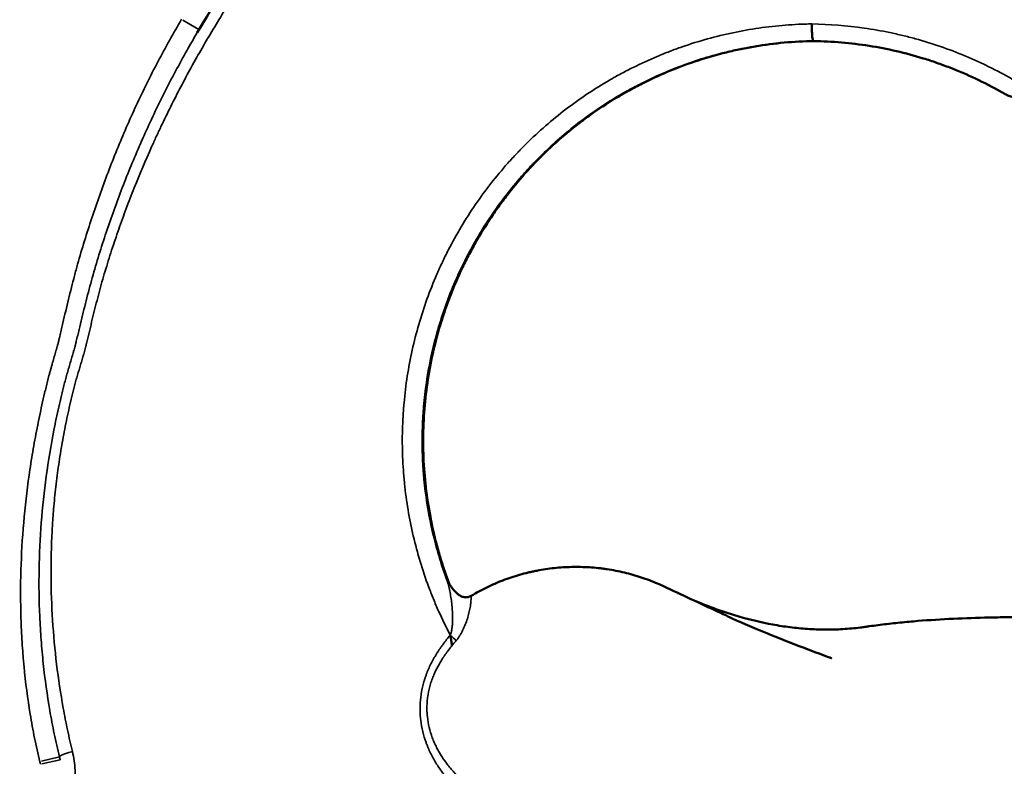
# Model space of a CAD drawing. Units: millimetres. Extents: x 0 to 23212, y 0 to 22096.
# Drawn here: x 6436 to 6680, y 18864 to 19048 of the extents above; entities that cross this region are included whole.
import ezdxf

# ---------------------------------------------------------------- set-up
doc = ezdxf.new("R2010")
doc.units = ezdxf.units.MM
doc.layers.add('MD_Visible', color=7, linetype='Continuous', lineweight=50)
doc.layers.add('MD_Visible Narrow', color=7, linetype='Continuous', lineweight=35)
doc.dimstyles.new('OLCU', dxfattribs={"dimtxt": 300, "dimasz": 150, "dimexe": 0.18, "dimexo": 0.0625, "dimgap": 80, "dimtad": 1, "dimdec": 0, "dimlfac": 0.1, "dimrnd": 5, "dimzin": 0, "dimdsep": 46, "dimtxsty": 'Standard', "dimcen": 0.09, "dimse1": 1, "dimse2": 1, "dimadec": 0, "dimazin": 0, "dimtfac": 1, "dimtdec": 0, "dimtofl": 0, "dimtmove": 0, "dimatfit": 3, "dimfxl": 1, "dimtolj": 1, "dimtzin": 0, "dimarcsym": 0})

# ---------------------------------------------------------------- blocks, each defined once
blk = doc.blocks.new('CustomObjectsInViewport4_0')
at = {"layer": 'MD_Visible'}
for points, knots in [([(6480.35, 19045.16), (6488.59, 19059.15), (6497.96, 19072.48), (6518.98, 19098.55), (6530.78, 19111.34), (6556.13, 19134.11), (6569.75, 19144.24), (6589.44, 19155.51), (6594.71, 19158.24), (6600.09, 19160.73)], [0, 0, 0, 0, 4.892919, 4.892919, 10.096544, 10.096544, 15.12635, 15.12635, 16.90528, 16.90528, 16.90528, 16.90528]), ([(6632.87, 19043.12), (6632.84, 19043.13), (6632.81, 19043.17), (6632.76, 19043.29), (6632.74, 19043.38), (6632.69, 19043.6), (6632.67, 19043.74), (6632.63, 19044.05), (6632.61, 19044.22), (6632.58, 19044.61), (6632.57, 19044.82), (6632.55, 19045.27), (6632.54, 19045.51), (6632.53, 19046.01), (6632.53, 19046.26), (6632.53, 19046.78), (6632.53, 19047.04), (6632.54, 19047.31)], [0, 0, 0, 0, 0.125, 0.125, 0.25, 0.25, 0.375, 0.375, 0.5, 0.5, 0.625, 0.625, 0.75, 0.75, 0.875, 0.875, 1, 1, 1, 1]), ([(6542.62, 18909.02), (6541.94, 18910.85), (6541.32, 18912.69), (6540.38, 18915.71), (6540.04, 18916.88), (6539.57, 18918.66), (6539.42, 18919.25), (6539.19, 18920.14), (6539.12, 18920.43), (6538.98, 18921.03), (6538.91, 18921.32), (6537.72, 18926.48), (6536.97, 18931.39), (6536.2, 18941.23), (6536.19, 18946.18), (6536.89, 18956.05), (6537.6, 18960.93), (6539.2, 18968.14), (6539.83, 18970.52), (6540.9, 18974.07), (6541.28, 18975.25), (6541.89, 18977), (6542.09, 18977.59), (6542.52, 18978.75), (6542.74, 18979.35), (6543.84, 18982.2), (6544.81, 18984.45), (6546.38, 18987.77), (6546.92, 18988.87), (6548.05, 18991.04), (6548.64, 18992.13), (6550.45, 18995.32), (6551.74, 18997.4), (6553.78, 19000.44), (6554.48, 19001.45), (6555.56, 19002.93), (6555.92, 19003.43), (6556.66, 19004.41), (6557.04, 19004.9), (6558.9, 19007.28), (6560.46, 19009.14), (6563.72, 19012.72), (6565.41, 19014.44), (6568.94, 19017.8), (6570.77, 19019.41), (6573.59, 19021.72), (6574.55, 19022.47), (6576.49, 19023.94), (6577.48, 19024.67), (6580.45, 19026.75), (6582.48, 19028.06), (6585.58, 19029.91), (6586.63, 19030.51), (6588.21, 19031.37), (6588.75, 19031.66), (6589.81, 19032.22), (6590.35, 19032.49), (6595.26, 19034.94), (6599.76, 19036.79), (6606.68, 19039.04), (6609.01, 19039.7), (6612.53, 19040.56), (6613.71, 19040.83), (6616.08, 19041.32), (6617.26, 19041.54), (6623.27, 19042.55), (6628.11, 19042.99), (6632.97, 19043.07)], [0, 0, 0, 0, 0.0248118, 0.0248118, 0.0404368, 0.0404368, 0.0482493, 0.0482493, 0.0521556, 0.0521556, 0.0560618, 0.0560618, 0.1185618, 0.1185618, 0.1810618, 0.1810618, 0.2435618, 0.2435618, 0.2748118, 0.2748118, 0.2904368, 0.2904368, 0.2982493, 0.2982493, 0.3060618, 0.3060618, 0.3373118, 0.3373118, 0.3529368, 0.3529368, 0.3685618, 0.3685618, 0.3998118, 0.3998118, 0.4154368, 0.4154368, 0.4232493, 0.4232493, 0.4310618, 0.4310618, 0.4623118, 0.4623118, 0.4935618, 0.4935618, 0.5248118, 0.5248118, 0.5404368, 0.5404368, 0.5560618, 0.5560618, 0.5873118, 0.5873118, 0.6029368, 0.6029368, 0.6107493, 0.6107493, 0.6185618, 0.6185618, 0.6810618, 0.6810618, 0.7123118, 0.7123118, 0.7279368, 0.7279368, 0.7435618, 0.7435618, 0.8060618, 0.8060618, 0.8060618, 0.8060618]), ([(6632.97, 19043.07), (6637.57, 19043), (6642.14, 19042.6), (6648.94, 19041.52), (6651.21, 19041.08), (6655.69, 19040.04), (6657.91, 19039.45), (6661.21, 19038.43), (6662.32, 19038.07), (6664.5, 19037.31), (6665.59, 19036.91), (6668.82, 19035.66), (6670.95, 19034.75), (6675.14, 19032.78), (6677.21, 19031.71), (6679.54, 19030.41), (6679.85, 19030.23), (6680.15, 19030.05)], [0.105748, 0.105748, 0.105748, 0.105748, 0.355748, 0.355748, 0.480748, 0.480748, 0.605748, 0.605748, 0.668248, 0.668248, 0.730748, 0.730748, 0.855748, 0.855748, 0.980748, 0.980748, 1, 1, 1, 1]), ([(6680.15, 19030.05), (6680.45, 19029.88), (6680.76, 19029.73), (6681.38, 19029.45), (6681.69, 19029.33), (6682.33, 19029.12), (6682.66, 19029.03), (6683.16, 19028.92), (6683.33, 19028.88), (6683.67, 19028.83), (6683.84, 19028.8), (6684.01, 19028.78)], [0, 0, 0, 0, 0.25, 0.25, 0.5, 0.5, 0.75, 0.75, 0.875, 0.875, 1, 1, 1, 1]), ([(6595.8, 18908.13), (6595.31, 18908.36), (6594.81, 18908.59), (6592.98, 18909.37), (6591.63, 18909.88), (6588.89, 18910.79), (6587.51, 18911.19), (6584.69, 18911.86), (6583.27, 18912.14), (6581.46, 18912.41), (6581.1, 18912.46), (6580.37, 18912.55), (6580, 18912.6), (6578.91, 18912.71), (6578.18, 18912.78), (6575.99, 18912.91), (6574.54, 18912.94), (6571.64, 18912.88), (6570.19, 18912.79), (6567.3, 18912.48), (6565.86, 18912.27), (6564.07, 18911.92), (6563.71, 18911.84), (6563.17, 18911.73), (6562.99, 18911.69), (6562.64, 18911.61), (6561.74, 18911.4), (6560.86, 18911.17), (6558.76, 18910.57), (6557.38, 18910.11), (6554.67, 18909.07), (6553.34, 18908.5), (6550.73, 18907.22), (6549.44, 18906.53), (6548.18, 18905.76)], [0.6444728, 0.6444728, 0.6444728, 0.6444728, 0.65625, 0.65625, 0.6875, 0.6875, 0.71875, 0.71875, 0.75, 0.75, 0.7578125, 0.7578125, 0.765625, 0.765625, 0.78125, 0.78125, 0.8125, 0.8125, 0.84375, 0.84375, 0.875, 0.875, 0.8828125, 0.8828125, 0.8867188, 0.8867188, 0.890625, 0.90625, 0.90625, 0.9375, 0.9375, 0.96875, 0.96875, 1, 1, 1, 1]), ([(6542.62, 18909.02), (6542.6, 18908.98), (6542.57, 18908.94), (6542.53, 18908.85), (6542.51, 18908.81), (6542.48, 18908.76)], [0.000001, 0.000001, 0.000001, 0.000001, 0.5, 0.5, 1, 1, 1, 1]), ([(6548.18, 18905.76), (6548.05, 18905.68), (6547.92, 18905.62), (6547.7, 18905.53), (6547.63, 18905.51), (6547.49, 18905.47), (6547.41, 18905.45), (6547.19, 18905.41), (6547.04, 18905.39), (6546.82, 18905.39), (6546.74, 18905.4), (6546.59, 18905.41), (6546.52, 18905.42), (6546.3, 18905.46), (6546.15, 18905.5), (6545.87, 18905.59), (6545.73, 18905.65), (6545.53, 18905.75), (6545.47, 18905.79), (6545.34, 18905.86), (6545.27, 18905.9), (6545.08, 18906.02), (6544.96, 18906.11), (6544.61, 18906.39), (6544.39, 18906.59), (6543.97, 18907.03), (6543.78, 18907.26), (6543.41, 18907.74), (6543.24, 18907.98), (6542.92, 18908.49), (6542.76, 18908.76), (6542.62, 18909.02)], [0, 0, 0, 0, 0.0625, 0.0625, 0.09375, 0.09375, 0.125, 0.125, 0.1875, 0.1875, 0.21875, 0.21875, 0.25, 0.25, 0.3125, 0.3125, 0.375, 0.375, 0.40625, 0.40625, 0.4375, 0.4375, 0.5, 0.5, 0.625, 0.625, 0.75, 0.75, 0.875, 0.875, 0.9999996, 0.9999996, 0.9999996, 0.9999996]), ([(6595.8, 18908.13), (6600.3, 18906.02), (6604.81, 18903.91), (6610.37, 18901.32), (6611.57, 18900.76), (6613.35, 18899.93), (6614.37, 18899.48), (6618.31, 18897.75), (6621.71, 18896.34), (6627.95, 18893.87), (6630.67, 18892.83), (6634.31, 18891.46), (6635.12, 18891.16), (6636.25, 18890.74), (6636.56, 18890.63), (6636.96, 18890.48), (6637.04, 18890.45), (6637.17, 18890.4), (6637.22, 18890.39), (6637.28, 18890.36), (6637.3, 18890.36), (6637.33, 18890.35), (6637.33, 18890.35), (6637.33, 18890.34), (6637.33, 18890.34), (6637.33, 18890.34), (6637.33, 18890.34), (6637.33, 18890.34), (6637.33, 18890.34), (6637.34, 18890.34), (6637.34, 18890.34), (6637.34, 18890.34)], [0, 0, 0, 0, 2.5, 2.5, 3.083475, 3.083475, 3.673645, 3.673645, 5.215841, 5.215841, 6.277545, 6.277545, 6.57707, 6.57707, 6.689373, 6.689373, 6.720623, 6.720623, 6.736248, 6.736248, 6.744061, 6.744061, 6.745037, 6.745037, 6.745159, 6.745159, 6.74522, 6.74522, 6.745251, 6.745251, 6.745266, 6.745266, 6.745266, 6.745266]), ([(6684.06, 18900.49), (6682.59, 18900.48), (6681.12, 18900.47), (6678.19, 18900.43), (6676.72, 18900.41), (6672.32, 18900.3), (6669.38, 18900.19), (6663.52, 18899.89), (6660.59, 18899.7), (6656.21, 18899.32), (6654.75, 18899.18), (6651.83, 18898.87), (6650.37, 18898.7), (6648.19, 18898.43), (6647.1, 18898.28), (6646.01, 18898.13), (6645.28, 18898.02), (6644.92, 18897.97), (6643.1, 18897.74), (6641.64, 18897.61), (6639.45, 18897.48), (6638.72, 18897.44), (6637.62, 18897.42), (6637.25, 18897.41), (6636.52, 18897.4), (6636.15, 18897.4), (6634.32, 18897.41), (6632.87, 18897.47), (6629.98, 18897.67), (6628.54, 18897.81), (6625.68, 18898.17), (6624.26, 18898.39), (6620.01, 18899.17), (6617.21, 18899.84), (6614.08, 18900.75), (6613.73, 18900.85), (6613.04, 18901.06), (6612.69, 18901.17), (6611.66, 18901.5), (6610.97, 18901.73), (6608.91, 18902.43), (6607.55, 18902.92), (6605.13, 18903.87), (6604.05, 18904.31), (6602.99, 18904.77)], [0, 0, 0, 0, 0.03125, 0.03125, 0.0625, 0.0625, 0.125, 0.125, 0.1875, 0.1875, 0.21875, 0.21875, 0.25, 0.25, 0.265625, 0.2734375, 0.2734375, 0.28125, 0.28125, 0.3125, 0.3125, 0.328125, 0.328125, 0.3359375, 0.3359375, 0.34375, 0.34375, 0.375, 0.375, 0.40625, 0.40625, 0.4375, 0.4375, 0.5, 0.5, 0.5078125, 0.5078125, 0.515625, 0.515625, 0.53125, 0.53125, 0.5625, 0.5625, 0.5874965, 0.5874965, 0.5874965, 0.5874965]), ([(6542.99, 18896.06), (6543.04, 18895.82), (6543.08, 18895.59), (6543.14, 18895.25), (6543.16, 18895.14), (6543.2, 18894.91), (6543.22, 18894.8), (6543.27, 18894.46), (6543.3, 18894.25), (6543.34, 18893.93), (6543.36, 18893.83), (6543.38, 18893.63), (6543.39, 18893.52), (6543.4, 18893.43)], [0, 0, 0, 0, 0.25, 0.25, 0.375, 0.375, 0.5, 0.5, 0.75, 0.75, 0.875, 0.875, 1, 1, 1, 1])]:
    blk.add_open_spline(points, degree=3, knots=knots, dxfattribs=at)
for points in [[(6632.87, 19043.12), (6632.9, 19043.1), (6632.94, 19043.09), (6632.97, 19043.07)], [(6599.34, 18906.41), (6599.32, 18906.42), (6599.3, 18906.43), (6599.28, 18906.44)]]:
    blk.add_open_spline(points, degree=3, dxfattribs=at)
at = {"layer": 'MD_Visible Narrow', "extrusion": (0, 1, 0)}
for p, q in [((6476.82, 19048.25), (6480.76, 19045.91)), ((6441.77, 18864.82), (6446.22, 18865.91)), ((6441.91, 18864.21), (6446.41, 18865.14))]:
    blk.add_line(p, q, dxfattribs=at)
at = {"layer": 'MD_Visible Narrow'}
blk.add_ellipse((6541.95, 18896.36), major_axis=(-3.06, 2.58), ratio=0.113059, start_param=3.89794, end_param=4.433771, dxfattribs=at)
at = {"layer": 'MD_Visible Narrow', "extrusion": (1.22465e-16, 0, -1)}
blk.add_ellipse((6450.13, 18866.88), major_axis=(3.88, 0.96), ratio=0.120251, start_param=3.228448, end_param=4.499804, dxfattribs=at)
at = {"layer": 'MD_Visible Narrow'}
for points, knots in [([(6449.46, 18867.2), (6449.03, 18868.99), (6448.62, 18870.78), (6447.86, 18874.38), (6447.51, 18876.17), (6446.53, 18881.58), (6445.99, 18885.19), (6445.11, 18892.44), (6444.77, 18896.08), (6444.31, 18903.37), (6444.18, 18907.02), (6444.14, 18914.35), (6444.23, 18918.03), (6444.47, 18922.64), (6444.56, 18924.02), (6444.66, 18925.4), (6444.73, 18926.33), (6444.76, 18926.79), (6444.96, 18929.1), (6445.14, 18930.94), (6445.56, 18934.6), (6445.8, 18936.43), (6446.32, 18940.06), (6446.62, 18941.87), (6447.25, 18945.47), (6447.77, 18948.16), (6448.34, 18950.84), (6448.73, 18952.62), (6448.93, 18953.51), (6449.24, 18954.84), (6449.35, 18955.28), (6449.57, 18956.17), (6449.68, 18956.61), (6449.91, 18957.49), (6450.02, 18957.93), (6450.2, 18958.59), (6450.26, 18958.81), (6450.38, 18959.25), (6450.45, 18959.47), (6450.57, 18959.9), (6450.64, 18960.12), (6450.77, 18960.56), (6450.83, 18960.78), (6451.02, 18961.43), (6451.15, 18961.87), (6451.34, 18962.52), (6451.41, 18962.74), (6451.53, 18963.18), (6451.6, 18963.4), (6451.73, 18963.84), (6451.79, 18964.05), (6451.92, 18964.49), (6451.98, 18964.71), (6452.08, 18965.04), (6452.11, 18965.15), (6452.18, 18965.36), (6452.21, 18965.47), (6452.31, 18965.8), (6452.38, 18966.02), (6452.51, 18966.45), (6452.57, 18966.67), (6452.68, 18967.11), (6452.73, 18967.34), (6452.81, 18967.67), (6452.83, 18967.78), (6452.88, 18968), (6452.91, 18968.11), (6452.99, 18968.45), (6453.04, 18968.67), (6453.2, 18969.33), (6453.31, 18969.77), (6453.52, 18970.66), (6453.63, 18971.1), (6453.84, 18971.99), (6453.95, 18972.43), (6454.27, 18973.76), (6454.49, 18974.64), (6454.93, 18976.41), (6455.15, 18977.29), (6455.6, 18979.06), (6455.83, 18979.94), (6456.29, 18981.7), (6456.53, 18982.58), (6457.02, 18984.33), (6457.28, 18985.21), (6458.06, 18987.82), (6458.6, 18989.56), (6459.73, 18993.03), (6460.31, 18994.76), (6461.52, 18998.2), (6462.14, 18999.91), (6463.43, 19003.34), (6464.09, 19005.04), (6466.12, 19010.15), (6467.56, 19013.53), (6469.25, 19017.31), (6469.44, 19017.73), (6469.82, 19018.57), (6470.4, 19019.82), (6471.76, 19022.74), (6472.97, 19025.21), (6475.42, 19030.12), (6477.12, 19033.36), (6480.63, 19039.75), (6482.45, 19042.91), (6486.19, 19049.14), (6488.11, 19052.22), (6492.07, 19058.32), (6494.1, 19061.33), (6498.26, 19067.29), (6500.39, 19070.24), (6504.74, 19076.07), (6506.97, 19078.96), (6510.38, 19083.25), (6511.53, 19084.67), (6513.85, 19087.5), (6515.02, 19088.9), (6516.79, 19091), (6517.39, 19091.7), (6518.58, 19093.09), (6520.38, 19095.17), (6522.2, 19097.22), (6525.87, 19101.3), (6528.36, 19103.97), (6533.42, 19109.23), (6535.99, 19111.81), (6541.23, 19116.87), (6543.89, 19119.36), (6549.32, 19124.21), (6552.09, 19126.59), (6557.72, 19131.23), (6560.59, 19133.49), (6566.44, 19137.89), (6569.43, 19140.03), (6573.99, 19143.14), (6575.53, 19144.16), (6577.86, 19145.66), (6578.64, 19146.16), (6580.21, 19147.14), (6580.99, 19147.62), (6584.94, 19150.03), (6588.13, 19151.87), (6594.62, 19155.38), (6597.92, 19157.04), (6601.26, 19158.62)], [0, 0, 0, 0, 0.015625, 0.015625, 0.03125, 0.03125, 0.0625, 0.0625, 0.09375, 0.09375, 0.125, 0.125, 0.15625, 0.15625, 0.164062, 0.167969, 0.167969, 0.171875, 0.171875, 0.1875, 0.1875, 0.203125, 0.203125, 0.21875, 0.21875, 0.234375, 0.242187, 0.242187, 0.25, 0.25, 0.253906, 0.253906, 0.257812, 0.257812, 0.261719, 0.261719, 0.263672, 0.263672, 0.265625, 0.265625, 0.267578, 0.267578, 0.269531, 0.269531, 0.273437, 0.273437, 0.275391, 0.275391, 0.277344, 0.277344, 0.279297, 0.279297, 0.28125, 0.28125, 0.282227, 0.282227, 0.283203, 0.283203, 0.285156, 0.285156, 0.287109, 0.287109, 0.289062, 0.289062, 0.290039, 0.290039, 0.291016, 0.291016, 0.292969, 0.292969, 0.296875, 0.296875, 0.300781, 0.300781, 0.304687, 0.304687, 0.3125, 0.3125, 0.320312, 0.320312, 0.328125, 0.328125, 0.335937, 0.335937, 0.34375, 0.34375, 0.359375, 0.359375, 0.375, 0.375, 0.390625, 0.390625, 0.40625, 0.40625, 0.4375, 0.4375, 0.441406, 0.441406, 0.445312, 0.453125, 0.46875, 0.46875, 0.5, 0.5, 0.53125, 0.53125, 0.5625, 0.5625, 0.59375, 0.59375, 0.625, 0.625, 0.65625, 0.65625, 0.671875, 0.671875, 0.6875, 0.6875, 0.695313, 0.695313, 0.703125, 0.71875, 0.71875, 0.75, 0.75, 0.78125, 0.78125, 0.8125, 0.8125, 0.84375, 0.84375, 0.875, 0.875, 0.90625, 0.90625, 0.921875, 0.921875, 0.929688, 0.929688, 0.9375, 0.9375, 0.96875, 0.96875, 1, 1, 1, 1]), ([(6476.49, 19048.45), (6474.44, 19044.99), (6472.47, 19041.48), (6469.66, 19036.15), (6468.75, 19034.36), (6466.97, 19030.76), (6466.1, 19028.94), (6463.57, 19023.49), (6461.97, 19019.82), (6458.96, 19012.42), (6457.54, 19008.7), (6455.54, 19003.06), (6454.89, 19001.18), (6453.63, 18997.4), (6453.03, 18995.5), (6451.85, 18991.69), (6451.29, 18989.77), (6450.48, 18986.89), (6450.22, 18985.93), (6449.7, 18984), (6449.46, 18983.03), (6448.97, 18981.09), (6448.73, 18980.12), (6448.25, 18978.18), (6448.02, 18977.21), (6447.55, 18975.26), (6447.32, 18974.29), (6446.98, 18972.83), (6446.86, 18972.34), (6446.64, 18971.36), (6446.52, 18970.88), (6446.35, 18970.14), (6446.29, 18969.9), (6446.21, 18969.53), (6446.18, 18969.41), (6446.13, 18969.17), (6446.1, 18969.05), (6446.04, 18968.8), (6446.02, 18968.68), (6445.95, 18968.44), (6445.92, 18968.32), (6445.82, 18967.96), (6445.75, 18967.72), (6445.54, 18967), (6445.41, 18966.52), (6445.14, 18965.56), (6445, 18965.08), (6444.73, 18964.12), (6444.59, 18963.64), (6444.39, 18962.92), (6444.32, 18962.68), (6444.19, 18962.2), (6444.12, 18961.96), (6443.98, 18961.48), (6443.92, 18961.24), (6443.78, 18960.76), (6443.59, 18960.04), (6443.4, 18959.32), (6443.16, 18958.35), (6443.04, 18957.87), (6442.81, 18956.91), (6442.69, 18956.42), (6442.35, 18954.98), (6442.13, 18954.01), (6441.49, 18951.11), (6441.09, 18949.18), (6440.33, 18945.31), (6439.97, 18943.37), (6439.31, 18939.48), (6439.01, 18937.54), (6438.17, 18931.7), (6437.73, 18927.79), (6437.05, 18919.96), (6436.82, 18916.03), (6436.59, 18908.15), (6436.59, 18904.2), (6436.78, 18898.25), (6436.88, 18896.27), (6437.06, 18893.29), (6437.13, 18892.29), (6437.25, 18890.8), (6437.29, 18890.3), (6437.38, 18889.31), (6437.43, 18888.81), (6437.85, 18884.34), (6438.36, 18880.38), (6439.33, 18874.49), (6439.69, 18872.52), (6440.48, 18868.62), (6440.91, 18866.67), (6441.39, 18864.72)], [0, 0, 0, 0, 0.0625, 0.0625, 0.09375, 0.09375, 0.125, 0.125, 0.1875, 0.1875, 0.25, 0.25, 0.28125, 0.28125, 0.3125, 0.3125, 0.34375, 0.34375, 0.359375, 0.359375, 0.375, 0.375, 0.390625, 0.390625, 0.40625, 0.40625, 0.421875, 0.421875, 0.429688, 0.429688, 0.4375, 0.4375, 0.441406, 0.441406, 0.443359, 0.443359, 0.445313, 0.445313, 0.447266, 0.447266, 0.449219, 0.449219, 0.453125, 0.453125, 0.460938, 0.460938, 0.46875, 0.46875, 0.476563, 0.476563, 0.480469, 0.480469, 0.484375, 0.484375, 0.488281, 0.488281, 0.492188, 0.5, 0.5, 0.507813, 0.507813, 0.515625, 0.515625, 0.53125, 0.53125, 0.5625, 0.5625, 0.59375, 0.59375, 0.625, 0.625, 0.6875, 0.6875, 0.75, 0.75, 0.8125, 0.8125, 0.84375, 0.84375, 0.859375, 0.859375, 0.867187, 0.867187, 0.875, 0.875, 0.9375, 0.9375, 0.96875, 0.96875, 1, 1, 1, 1]), ([(6632.54, 19047.31), (6632.26, 19047.3), (6631.98, 19047.3), (6631.43, 19047.29), (6630.6, 19047.26), (6628.68, 19047.19), (6627.03, 19047.08), (6623.76, 19046.82), (6621.58, 19046.58), (6617.27, 19045.95), (6615.13, 19045.58), (6610.87, 19044.68), (6608.76, 19044.17), (6604.55, 19043.01), (6602.46, 19042.36), (6599.87, 19041.46), (6599.35, 19041.27), (6598.32, 19040.9), (6597.81, 19040.7), (6596.26, 19040.11), (6595.24, 19039.7), (6592.21, 19038.42), (6590.21, 19037.51), (6587.75, 19036.28), (6587.26, 19036.04), (6586.28, 19035.53), (6585.8, 19035.27), (6584.35, 19034.49), (6583.4, 19033.96), (6580.57, 19032.32), (6578.72, 19031.17), (6575.11, 19028.76), (6573.35, 19027.49), (6569.9, 19024.86), (6568.22, 19023.49), (6564.94, 19020.64), (6563.34, 19019.16), (6561.4, 19017.23), (6561.01, 19016.85), (6560.43, 19016.26), (6560.24, 19016.06), (6559.86, 19015.67), (6559.67, 19015.47), (6558.72, 19014.47), (6557.98, 19013.66), (6555.8, 19011.21), (6554.4, 19009.53), (6550.37, 19004.39), (6547.91, 19000.8), (6544.57, 18995.18), (6543.51, 18993.27), (6542, 18990.34), (6541.52, 18989.35), (6540.81, 18987.86), (6540.58, 18987.35), (6540.23, 18986.6), (6540.12, 18986.35), (6539.9, 18985.84), (6538.9, 18983.56), (6537.98, 18981.26), (6536.49, 18977.13), (6535.82, 18975.04), (6534.6, 18970.84), (6534.06, 18968.72), (6533.11, 18964.44), (6532.7, 18962.28), (6532.02, 18957.93), (6531.75, 18955.73), (6531.5, 18952.97), (6531.45, 18952.41), (6531.37, 18951.3), (6531.33, 18950.75), (6531.24, 18949.08), (6531.19, 18947.97), (6531.1, 18944.65), (6531.11, 18942.43), (6531.24, 18939.1), (6531.3, 18937.99), (6531.42, 18936.33), (6531.46, 18935.78), (6531.56, 18934.67), (6531.61, 18934.12), (6532.12, 18929.16), (6532.85, 18924.84), (6534.34, 18918.46), (6534.91, 18916.35), (6536.17, 18912.17), (6536.86, 18910.1), (6538.01, 18907.03), (6538.41, 18906.01), (6539.03, 18904.48), (6539.24, 18903.97), (6539.68, 18902.97), (6539.9, 18902.46), (6541.01, 18899.96), (6541.97, 18897.99), (6542.99, 18896.06)], [0, 0, 0, 0, 0.003906, 0.003906, 0.007812, 0.015625, 0.03125, 0.03125, 0.0625, 0.0625, 0.09375, 0.09375, 0.125, 0.125, 0.15625, 0.15625, 0.164062, 0.164062, 0.171875, 0.171875, 0.1875, 0.1875, 0.21875, 0.21875, 0.226562, 0.226562, 0.234375, 0.234375, 0.25, 0.25, 0.28125, 0.28125, 0.3125, 0.3125, 0.34375, 0.34375, 0.375, 0.375, 0.382813, 0.382813, 0.386719, 0.386719, 0.390625, 0.390625, 0.40625, 0.40625, 0.4375, 0.4375, 0.5, 0.5, 0.53125, 0.53125, 0.546875, 0.546875, 0.554688, 0.554688, 0.558594, 0.558594, 0.5625, 0.59375, 0.59375, 0.625, 0.625, 0.65625, 0.65625, 0.6875, 0.6875, 0.71875, 0.71875, 0.726562, 0.726562, 0.734375, 0.734375, 0.75, 0.75, 0.78125, 0.78125, 0.796875, 0.796875, 0.804687, 0.804687, 0.8125, 0.8125, 0.875, 0.875, 0.90625, 0.90625, 0.9375, 0.9375, 0.953125, 0.953125, 0.960937, 0.960937, 0.96875, 0.96875, 1, 1, 1, 1]), ([(6682.12, 19033.64), (6680.23, 19034.72), (6678.31, 19035.75), (6675.38, 19037.19), (6674.4, 19037.65), (6672.92, 19038.33), (6672.42, 19038.55), (6671.42, 19038.98), (6670.92, 19039.2), (6668.41, 19040.24), (6666.39, 19041.01), (6662.29, 19042.42), (6660.22, 19043.06), (6657.6, 19043.78), (6657.07, 19043.92), (6656.02, 19044.19), (6655.5, 19044.32), (6653.92, 19044.7), (6652.86, 19044.94), (6649.69, 19045.6), (6647.56, 19045.97), (6641.16, 19046.89), (6636.87, 19047.23), (6632.54, 19047.31)], [0, 0, 0, 0, 0.125, 0.125, 0.1875, 0.1875, 0.21875, 0.21875, 0.25, 0.25, 0.375, 0.375, 0.5, 0.5, 0.53125, 0.53125, 0.5625, 0.5625, 0.625, 0.625, 0.75, 0.75, 1, 1, 1, 1]), ([(6446.24, 18865.92), (6445.78, 18867.82), (6445.34, 18869.72), (6444.55, 18873.55), (6444.19, 18875.47), (6443.19, 18881.24), (6442.66, 18885.11), (6442.14, 18889.97), (6442.04, 18890.94), (6441.86, 18892.89), (6441.78, 18893.87), (6441.56, 18896.79), (6441.45, 18898.74), (6441.19, 18904.57), (6441.14, 18908.44), (6441.27, 18916.17), (6441.45, 18920.02), (6442.04, 18927.71), (6442.44, 18931.54), (6443.49, 18939.18), (6444.13, 18942.99), (6445.24, 18948.69), (6445.64, 18950.58), (6446.28, 18953.42), (6446.5, 18954.37), (6446.84, 18955.79), (6446.95, 18956.26), (6447.19, 18957.21), (6447.43, 18958.15), (6447.68, 18959.1), (6447.88, 18959.8), (6447.94, 18960.04), (6448.08, 18960.51), (6448.14, 18960.74), (6448.35, 18961.45), (6448.49, 18961.92), (6448.76, 18962.86), (6448.9, 18963.33), (6449.1, 18964.04), (6449.17, 18964.27), (6449.31, 18964.74), (6449.38, 18964.98), (6449.51, 18965.45), (6449.58, 18965.69), (6449.68, 18966.04), (6449.72, 18966.16), (6449.79, 18966.39), (6449.83, 18966.51), (6449.93, 18966.86), (6450, 18967.09), (6450.1, 18967.45), (6450.13, 18967.57), (6450.19, 18967.81), (6450.25, 18968.05), (6450.3, 18968.29), (6450.36, 18968.53), (6450.38, 18968.65), (6450.47, 18969.01), (6450.53, 18969.24), (6450.7, 18969.96), (6450.81, 18970.44), (6451.04, 18971.4), (6451.16, 18971.88), (6451.5, 18973.31), (6451.73, 18974.27), (6452.2, 18976.18), (6452.44, 18977.13), (6452.92, 18979.04), (6453.16, 18979.99), (6453.65, 18981.89), (6453.91, 18982.84), (6454.42, 18984.73), (6454.69, 18985.68), (6455.51, 18988.5), (6456.09, 18990.37), (6457.28, 18994.1), (6457.9, 18995.96), (6459.17, 18999.66), (6459.83, 19001.5), (6461.87, 19007.01), (6463.31, 19010.65), (6466.35, 19017.88), (6467.96, 19021.47), (6470.5, 19026.8), (6471.36, 19028.57), (6473.14, 19032.09), (6474.05, 19033.84), (6475.91, 19037.32), (6476.86, 19039.05), (6478.65, 19042.24), (6479.5, 19043.71), (6480.35, 19045.16)], [0, 0, 0, 0, 0.03125, 0.03125, 0.0625, 0.0625, 0.125, 0.125, 0.140625, 0.140625, 0.15625, 0.15625, 0.1875, 0.1875, 0.25, 0.25, 0.3125, 0.3125, 0.375, 0.375, 0.4375, 0.4375, 0.46875, 0.46875, 0.484375, 0.484375, 0.4921875, 0.4921875, 0.5, 0.5078125, 0.5078125, 0.5117187, 0.5117187, 0.515625, 0.515625, 0.5234375, 0.5234375, 0.53125, 0.53125, 0.5351562, 0.5351562, 0.5390625, 0.5390625, 0.5429687, 0.5429687, 0.5449219, 0.5449219, 0.546875, 0.546875, 0.5507812, 0.5507812, 0.5527344, 0.5527344, 0.5546875, 0.5566406, 0.5566406, 0.5585937, 0.5585937, 0.5625, 0.5625, 0.5703125, 0.5703125, 0.578125, 0.578125, 0.59375, 0.59375, 0.609375, 0.609375, 0.625, 0.625, 0.640625, 0.640625, 0.65625, 0.65625, 0.6875, 0.6875, 0.71875, 0.71875, 0.75, 0.75, 0.8125, 0.8125, 0.875, 0.875, 0.90625, 0.90625, 0.9375, 0.9375, 0.96875, 0.96875, 0.9954813, 0.9954813, 0.9954813, 0.9954813]), ([(6542.48, 18908.76), (6541.09, 18912.45), (6539.92, 18916.21), (6538.03, 18923.85), (6537.3, 18927.73), (6536.68, 18932.66), (6536.57, 18933.65), (6536.43, 18935.14), (6536.39, 18935.63), (6536.31, 18936.63), (6536.27, 18937.13), (6536.11, 18939.63), (6536.04, 18941.63), (6536.02, 18945.62), (6536.07, 18947.62), (6536.21, 18950.12), (6536.24, 18950.62), (6536.31, 18951.62), (6536.35, 18952.12), (6536.48, 18953.62), (6536.58, 18954.61), (6537.16, 18959.57), (6537.85, 18963.47), (6539.23, 18969.22), (6539.75, 18971.13), (6540.9, 18974.9), (6541.53, 18976.77), (6542.9, 18980.49), (6543.65, 18982.33), (6544.65, 18984.61), (6544.86, 18985.07), (6545.27, 18985.97), (6545.9, 18987.32), (6546.56, 18988.66), (6547.92, 18991.3), (6548.87, 18993.02), (6550.87, 18996.4), (6551.92, 18998.06), (6554.12, 19001.31), (6555.26, 19002.9), (6557.64, 19006.02), (6558.88, 19007.55), (6560.81, 19009.78), (6561.47, 19010.52), (6562.47, 19011.61), (6562.81, 19011.98), (6563.32, 19012.52), (6563.49, 19012.7), (6563.83, 19013.05), (6564.01, 19013.23), (6565.56, 19014.83), (6566.98, 19016.19), (6569.88, 19018.84), (6571.36, 19020.11), (6574.41, 19022.57), (6575.96, 19023.75), (6580.74, 19027.16), (6584.06, 19029.24), (6587.95, 19031.37), (6588.39, 19031.6), (6589.05, 19031.95), (6589.27, 19032.06), (6589.71, 19032.29), (6589.93, 19032.4), (6591.03, 19032.96), (6591.92, 19033.39), (6594.6, 19034.65), (6596.4, 19035.43), (6600.05, 19036.89), (6601.89, 19037.56), (6605.6, 19038.79), (6607.48, 19039.34), (6611.27, 19040.35), (6613.18, 19040.8), (6617.05, 19041.58), (6619, 19041.91), (6621.46, 19042.26), (6621.96, 19042.32), (6622.94, 19042.44), (6624.43, 19042.62), (6626.9, 19042.85), (6629.38, 19043), (6631.12, 19043.07), (6631.87, 19043.09), (6632.37, 19043.11), (6632.62, 19043.11), (6632.87, 19043.12)], [0, 0, 0, 0, 0.0625, 0.0625, 0.125, 0.125, 0.140625, 0.140625, 0.148437, 0.148437, 0.15625, 0.15625, 0.1875, 0.1875, 0.21875, 0.21875, 0.226562, 0.226562, 0.234375, 0.234375, 0.25, 0.25, 0.3125, 0.3125, 0.34375, 0.34375, 0.375, 0.375, 0.40625, 0.40625, 0.414062, 0.414062, 0.421875, 0.4375, 0.4375, 0.46875, 0.46875, 0.5, 0.5, 0.53125, 0.53125, 0.5625, 0.5625, 0.578125, 0.578125, 0.585937, 0.585937, 0.589844, 0.589844, 0.59375, 0.59375, 0.625, 0.625, 0.65625, 0.65625, 0.6875, 0.6875, 0.75, 0.75, 0.757812, 0.757812, 0.761719, 0.761719, 0.765625, 0.765625, 0.78125, 0.78125, 0.8125, 0.8125, 0.84375, 0.84375, 0.875, 0.875, 0.90625, 0.90625, 0.9375, 0.9375, 0.945312, 0.945312, 0.953125, 0.96875, 0.984375, 0.992187, 0.996094, 0.996094, 1, 1, 1, 1]), ([(6632.87, 19043.12), (6637, 19043.05), (6641.1, 19042.72), (6647.2, 19041.85), (6649.23, 19041.49), (6652.26, 19040.86), (6653.26, 19040.63), (6654.77, 19040.27), (6655.27, 19040.15), (6656.28, 19039.89), (6656.78, 19039.75), (6659.27, 19039.07), (6661.25, 19038.45), (6665.16, 19037.11), (6667.09, 19036.37), (6669.48, 19035.38), (6669.96, 19035.17), (6670.91, 19034.76), (6671.38, 19034.55), (6672.8, 19033.9), (6673.74, 19033.46), (6676.53, 19032.08), (6678.36, 19031.1), (6680.16, 19030.07)], [0, 0, 0, 0, 0.25, 0.25, 0.375, 0.375, 0.4375, 0.4375, 0.46875, 0.46875, 0.5, 0.5, 0.625, 0.625, 0.75, 0.75, 0.78125, 0.78125, 0.8125, 0.8125, 0.875, 0.875, 1, 1, 1, 1]), ([(6542.48, 18908.76), (6542.61, 18908.28), (6542.72, 18907.79), (6542.92, 18906.8), (6543.01, 18906.3), (6543.18, 18905.29), (6543.25, 18904.77), (6543.34, 18903.99), (6543.37, 18903.73), (6543.42, 18903.21), (6543.44, 18902.94), (6543.5, 18902.14), (6543.53, 18901.61), (6543.56, 18900.79), (6543.56, 18900.52), (6543.57, 18900.11), (6543.56, 18899.97), (6543.56, 18899.69), (6543.56, 18899.56), (6543.55, 18899.14), (6543.53, 18898.86), (6543.49, 18898.3), (6543.46, 18898.02), (6543.41, 18897.66), (6543.4, 18897.59), (6543.38, 18897.45), (6543.36, 18897.38), (6543.33, 18897.17), (6543.3, 18897.03), (6543.23, 18896.75), (6543.19, 18896.61), (6543.1, 18896.33), (6543.05, 18896.19), (6542.99, 18896.06)], [0, 0, 0, 0, 0.125, 0.125, 0.25, 0.25, 0.375, 0.375, 0.4375, 0.4375, 0.5, 0.5, 0.625, 0.625, 0.6875, 0.6875, 0.71875, 0.71875, 0.75, 0.75, 0.8125, 0.8125, 0.875, 0.875, 0.890625, 0.890625, 0.90625, 0.90625, 0.9375, 0.9375, 0.96875, 0.96875, 1, 1, 1, 1]), ([(6544.43, 18894.66), (6544.62, 18894.88), (6544.8, 18895.1), (6545.13, 18895.56), (6545.28, 18895.8), (6545.47, 18896.1), (6545.51, 18896.16), (6545.58, 18896.29), (6545.62, 18896.35), (6545.72, 18896.53), (6545.79, 18896.66), (6545.99, 18897.03), (6546.11, 18897.27), (6546.34, 18897.77), (6546.45, 18898.02), (6546.61, 18898.39), (6546.66, 18898.51), (6546.76, 18898.76), (6546.81, 18898.89), (6547.04, 18899.51), (6547.2, 18899.99), (6547.48, 18900.94), (6547.6, 18901.41), (6547.81, 18902.33), (6547.9, 18902.78), (6547.99, 18903.34), (6548, 18903.45), (6548.04, 18903.67), (6548.05, 18903.78), (6548.09, 18904.1), (6548.11, 18904.32), (6548.16, 18904.95), (6548.18, 18905.36), (6548.18, 18905.76)], [0, 0, 0, 0, 0.0625, 0.0625, 0.125, 0.125, 0.140625, 0.140625, 0.15625, 0.15625, 0.1875, 0.1875, 0.25, 0.25, 0.3125, 0.3125, 0.34375, 0.34375, 0.375, 0.375, 0.5, 0.5, 0.625, 0.625, 0.75, 0.75, 0.78125, 0.78125, 0.8125, 0.8125, 0.875, 0.875, 1, 1, 1, 1]), ([(6542.99, 18896.06), (6542.38, 18895.32), (6541.79, 18894.57), (6541.08, 18893.6), (6540.94, 18893.4), (6540.66, 18893.01), (6540.52, 18892.81), (6540.25, 18892.41), (6540.12, 18892.21), (6539.85, 18891.81), (6539.73, 18891.61), (6539.09, 18890.59), (6538.62, 18889.75), (6537.77, 18888.04), (6537.39, 18887.16), (6536.97, 18886.03), (6536.89, 18885.8), (6536.74, 18885.35), (6536.66, 18885.11), (6536.45, 18884.42), (6536.32, 18883.96), (6535.98, 18882.56), (6535.8, 18881.62), (6535.57, 18879.73), (6535.51, 18878.78), (6535.51, 18877.59), (6535.51, 18877.23), (6535.52, 18876.87), (6535.53, 18876.63), (6535.54, 18876.51), (6535.58, 18875.9), (6535.62, 18875.43), (6535.79, 18874.01), (6535.96, 18873.08), (6536.4, 18871.24), (6536.68, 18870.34), (6537.08, 18869.23), (6537.17, 18869.01), (6537.34, 18868.57), (6537.43, 18868.35), (6537.7, 18867.7), (6537.9, 18867.28), (6538.51, 18866.02), (6538.96, 18865.21), (6539.93, 18863.63), (6540.45, 18862.86), (6541.13, 18861.93), (6541.27, 18861.75), (6541.56, 18861.38), (6541.7, 18861.2), (6542.14, 18860.66), (6542.43, 18860.3), (6543.34, 18859.27), (6543.96, 18858.6), (6545.25, 18857.33), (6545.92, 18856.71), (6546.94, 18855.83), (6547.28, 18855.54), (6547.8, 18855.11), (6547.98, 18854.97), (6548.33, 18854.69), (6548.51, 18854.55), (6549.4, 18853.87), (6550.13, 18853.34), (6552.32, 18851.77), (6553.83, 18850.78), (6555.75, 18849.59), (6556.14, 18849.36), (6556.92, 18848.9), (6557.31, 18848.67), (6558.49, 18847.99), (6559.28, 18847.56), (6561.67, 18846.28), (6563.28, 18845.48), (6566.54, 18843.97), (6568.19, 18843.26), (6571.52, 18841.93), (6573.21, 18841.3), (6576.63, 18840.14), (6578.36, 18839.61), (6581.85, 18838.62), (6583.62, 18838.18), (6585.41, 18837.78)], [0, 0, 0, 0, 0.03125, 0.03125, 0.039063, 0.039063, 0.046875, 0.046875, 0.054688, 0.054688, 0.0625, 0.0625, 0.09375, 0.09375, 0.125, 0.125, 0.132813, 0.132813, 0.140625, 0.140625, 0.15625, 0.15625, 0.1875, 0.1875, 0.21875, 0.21875, 0.226563, 0.230469, 0.230469, 0.234375, 0.234375, 0.25, 0.25, 0.28125, 0.28125, 0.3125, 0.3125, 0.320313, 0.320313, 0.328125, 0.328125, 0.34375, 0.34375, 0.375, 0.375, 0.40625, 0.40625, 0.414063, 0.414063, 0.421875, 0.421875, 0.4375, 0.4375, 0.46875, 0.46875, 0.5, 0.5, 0.515625, 0.515625, 0.523438, 0.523438, 0.53125, 0.53125, 0.5625, 0.5625, 0.625, 0.625, 0.640625, 0.640625, 0.65625, 0.65625, 0.6875, 0.6875, 0.75, 0.75, 0.8125, 0.8125, 0.875, 0.875, 0.9375, 0.9375, 1, 1, 1, 1]), ([(6549.96, 18856.87), (6549.26, 18857.36), (6548.57, 18857.87), (6547.24, 18858.94), (6546.59, 18859.49), (6545.33, 18860.65), (6544.71, 18861.25), (6543.83, 18862.2), (6543.54, 18862.52), (6542.97, 18863.18), (6542.7, 18863.51), (6541.89, 18864.53), (6541.39, 18865.24), (6540.45, 18866.7), (6540.01, 18867.45), (6539.42, 18868.62), (6539.23, 18869.02), (6538.96, 18869.63), (6538.87, 18869.83), (6538.71, 18870.25), (6538.63, 18870.45), (6538.24, 18871.5), (6537.98, 18872.35), (6537.57, 18874.08), (6537.42, 18874.96), (6537.3, 18876.08), (6537.28, 18876.31), (6537.26, 18876.65), (6537.25, 18876.76), (6537.24, 18876.99), (6537.23, 18877.1), (6537.21, 18877.67), (6537.21, 18878.13), (6537.24, 18879.04), (6537.27, 18879.49), (6537.34, 18880.17), (6537.37, 18880.4), (6537.43, 18880.86), (6537.46, 18881.08), (6537.65, 18882.21), (6537.86, 18883.1), (6538.19, 18884.19), (6538.26, 18884.41), (6538.4, 18884.85), (6538.48, 18885.06), (6538.72, 18885.71), (6538.89, 18886.13), (6539.44, 18887.38), (6539.85, 18888.18), (6540.52, 18889.36), (6540.76, 18889.74), (6541.13, 18890.31), (6541.28, 18890.55), (6541.46, 18890.81), (6541.51, 18890.88), (6541.54, 18890.92), (6541.55, 18890.95), (6541.63, 18891.06), (6541.7, 18891.16), (6542.02, 18891.62), (6542.29, 18891.99), (6542.84, 18892.72), (6543.12, 18893.07), (6543.4, 18893.43)], [0, 0, 0, 0, 0.0625, 0.0625, 0.125, 0.125, 0.1875, 0.1875, 0.21875, 0.21875, 0.25, 0.25, 0.3125, 0.3125, 0.375, 0.375, 0.40625, 0.40625, 0.421875, 0.421875, 0.4375, 0.4375, 0.5, 0.5, 0.5625, 0.5625, 0.578125, 0.578125, 0.585938, 0.585938, 0.59375, 0.59375, 0.625, 0.625, 0.65625, 0.65625, 0.671875, 0.671875, 0.6875, 0.6875, 0.75, 0.75, 0.765625, 0.765625, 0.78125, 0.78125, 0.8125, 0.8125, 0.875, 0.875, 0.90625, 0.90625, 0.921875, 0.925781, 0.927734, 0.927734, 0.929688, 0.929688, 0.9375, 0.9375, 0.96875, 0.96875, 1, 1, 1, 1]), ([(6432.75, 18838.37), (6433.5, 18838.58), (6434.23, 18838.82), (6435.65, 18839.38), (6436.35, 18839.69), (6437.71, 18840.38), (6438.38, 18840.75), (6439.19, 18841.27), (6439.35, 18841.38), (6439.67, 18841.59), (6439.83, 18841.7), (6440.3, 18842.03), (6440.61, 18842.26), (6441.52, 18842.97), (6442.1, 18843.47), (6443.21, 18844.53), (6443.74, 18845.08), (6444.49, 18845.95), (6444.74, 18846.24), (6445.1, 18846.7), (6445.21, 18846.85), (6445.45, 18847.16), (6445.56, 18847.31), (6446.12, 18848.1), (6446.54, 18848.75), (6447.31, 18850.08), (6447.66, 18850.76), (6448.29, 18852.15), (6448.58, 18852.86), (6448.89, 18853.77), (6448.95, 18853.95), (6449.07, 18854.32), (6449.13, 18854.51), (6449.29, 18855.06), (6449.39, 18855.44), (6449.66, 18856.56), (6449.81, 18857.31), (6450.02, 18858.82), (6450.09, 18859.58), (6450.15, 18860.72), (6450.16, 18861.11), (6450.16, 18861.68), (6450.15, 18861.88), (6450.14, 18862.26), (6450.14, 18862.45), (6450.09, 18863.42), (6449.94, 18864.95), (6449.65, 18866.45), (6449.46, 18867.2)], [0, 0, 0, 0, 0.0625, 0.0625, 0.125, 0.125, 0.1875, 0.1875, 0.203125, 0.203125, 0.21875, 0.21875, 0.25, 0.25, 0.3125, 0.3125, 0.375, 0.375, 0.40625, 0.40625, 0.421875, 0.421875, 0.4375, 0.4375, 0.5, 0.5, 0.5625, 0.5625, 0.625, 0.625, 0.640625, 0.640625, 0.65625, 0.65625, 0.6875, 0.6875, 0.75, 0.75, 0.8125, 0.8125, 0.84375, 0.84375, 0.859375, 0.859375, 0.875, 0.875, 0.9375, 1, 1, 1, 1])]:
    blk.add_open_spline(points, degree=3, knots=knots, dxfattribs=at)
for points in [[(6680.16, 19030.07), (6680.16, 19030.06), (6680.16, 19030.06), (6680.15, 19030.05)], [(6543.4, 18893.43), (6543.74, 18893.84), (6544.08, 18894.26), (6544.43, 18894.66)], [(6441.39, 18864.72), (6441.44, 18864.53), (6441.48, 18864.33), (6441.52, 18864.13)], [(6446.42, 18865.14), (6446.37, 18865.4), (6446.31, 18865.66), (6446.24, 18865.92)]]:
    blk.add_open_spline(points, degree=3, dxfattribs=at)
blk = doc.blocks.new('*D4')
at = {"color": 0, "lineweight": -2, "transparency": 16777216}
blk.add_line((4393.13, 21228.12), (4393.13, 17532.83), dxfattribs=at)
at = {"color": 0, "transparency": 16777216}
for points in [[(4368.13, 21228.12), (4418.13, 21228.12), (4393.13, 21378.12)], [(4368.13, 17532.83), (4418.13, 17532.83), (4393.13, 17382.83)]]:
    blk.add_solid(points, dxfattribs=at)
at = {"layer": 'Defpoints', "color": 0, "transparency": 16777216}
for p in [(9625.15, 21378.12), (4393.13, 17382.83), (6185.15, 17382.83)]:
    blk.add_point(p, dxfattribs=at)
at = {"color": 0, "transparency": 16777216, "insert": (4163.13, 19380.48), "char_height": 300, "attachment_point": 5, "rotation": 90}
blk.add_mtext('\\A1;400', dxfattribs=at)
blk = doc.blocks.new('*D5')
at = {"color": 0, "lineweight": -2, "transparency": 16777216}
blk.add_line((4676.8, 21590.6), (12662.7, 21590.6), dxfattribs=at)
at = {"color": 0, "transparency": 16777216}
for points in [[(4676.8, 21615.6), (4676.8, 21565.6), (4526.8, 21590.6)], [(12662.7, 21615.6), (12662.7, 21565.6), (12812.7, 21590.6)]]:
    blk.add_solid(points, dxfattribs=at)
at = {"layer": 'Defpoints', "color": 0, "transparency": 16777216}
for p in [(12812.7, 21590.6), (12812.7, 18458.91), (4526.8, 17505.08)]:
    blk.add_point(p, dxfattribs=at)
at = {"color": 0, "transparency": 16777216, "insert": (8669.75, 21820.6), "char_height": 300, "attachment_point": 5}
blk.add_mtext('\\A1;830', dxfattribs=at)

msp = doc.modelspace()

# ---------------------------------------------------------------- block references
at = {"layer": 'MD_Visible'}
msp.add_blockref('CustomObjectsInViewport4_0', (0, 0), dxfattribs=at)

# ---------------------------------------------------------------- dimensions: what is measured, and where the dimension line sits
dim = msp.add_linear_dim(base=(12812.7, 21590.6), p1=(4526.8, 17505.08), p2=(12812.7, 18458.91), dimstyle='OLCU')
dim.commit()
dim.dimension.update_dxf_attribs({"geometry": '*D5', "text_midpoint": (8669.75, 21820.6)})
dim = msp.add_linear_dim(base=(4393.13, 17382.83), p1=(9625.15, 21378.12), p2=(6185.15, 17382.83), angle=90, dimstyle='OLCU')
dim.commit()
dim.dimension.update_dxf_attribs({"geometry": '*D4', "text_midpoint": (4163.13, 19380.48)})

doc.saveas('drawing.dxf')
